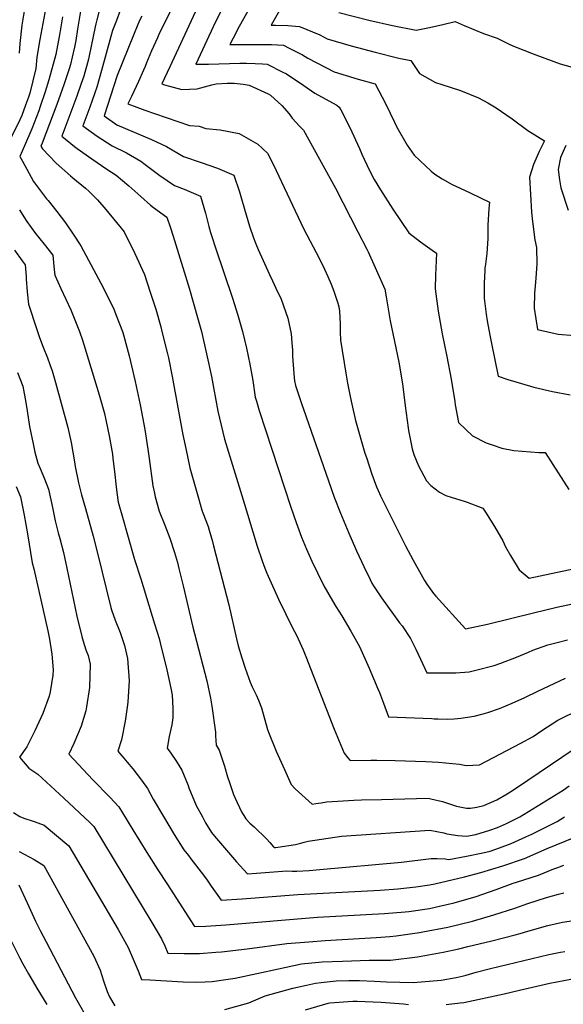
# Model space of a CAD drawing. Units: inches. Extents: x 2619504 to 2624803, y 1455064 to 1460400.
# Drawn here: x 2621613 to 2622065, y 1458040 to 1458859 of the extents above; entities that cross this region are included whole.
import ezdxf

# ---------------------------------------------------------------- set-up
doc = ezdxf.new("R2010")
doc.units = ezdxf.units.IN
doc.header["$MEASUREMENT"] = 0
doc.layers.add('tile_2911_24_contour_10ft', color=213, linetype='Continuous')

msp = doc.modelspace()

# ---------------------------------------------------------------- linework, layer by layer
at = {"layer": 'tile_2911_24_contour_10ft'}
for points, elevation in [([(2621760.66, 1458911.27), (2621729.1, 1458847.05), (2621727.87, 1458844.4), (2621722.87, 1458833.4), (2621718.81, 1458823.54), (2621717.63, 1458820.54), (2621716.28, 1458817.39), (2621712.07, 1458807.97), (2621706.25, 1458795.62), (2621703.19, 1458789.52), (2621710.63, 1458786.53), (2621717.43, 1458784.1), (2621725.25, 1458781.33), (2621754.41, 1458771.36), (2621762.57, 1458770.69), (2621768.08, 1458768.9), (2621780.03, 1458767.72), (2621795.73, 1458764.76), (2621811.31, 1458755.81), (2621819.56, 1458748.04), (2621826.52, 1458733.86), (2621842.43, 1458700.48), (2621849.54, 1458685.09), (2621859.86, 1458665.77), (2621865.41, 1458654.82), (2621869.63, 1458645.84), (2621872.26, 1458639.36), (2621874.48, 1458633.5), (2621877.94, 1458623.55), (2621878.56, 1458620.63), (2621879.11, 1458617.01), (2621879.5, 1458611.71), (2621879.67, 1458606.53), (2621879.75, 1458602.18), (2621879.84, 1458599.37), (2621880.08, 1458592.73), (2621884.63, 1458565.26), (2621886.03, 1458557.14), (2621888.04, 1458545.92), (2621889.38, 1458539.67), (2621892.62, 1458525.9), (2621900.43, 1458498.9), (2621901.67, 1458495.12), (2621906.25, 1458481.31), (2621910.14, 1458470.78), (2621911.29, 1458467.77), (2621913.45, 1458463.23), (2621934.09, 1458421.71), (2621940.55, 1458409.89), (2621947.24, 1458397.79), (2621950.01, 1458392.82), (2621951.97, 1458389.74), (2621957.47, 1458382.12), (2621959.38, 1458379.78), (2621983.92, 1458352.63), (2622002.32, 1458356.62), (2622040.69, 1458366.09), (2622059.91, 1458370.73), (2622078.38, 1458374.55)], 10360), ([(2621820.58, 1458897.87), (2621795.79, 1458853.63), (2621790.66, 1458844.13), (2621788.16, 1458838.62), (2621801.53, 1458838.76), (2621822.74, 1458838.8), (2621832.73, 1458838.12), (2621837.26, 1458835.82), (2621848.57, 1458830.04), (2621852.92, 1458827.3), (2621874.72, 1458815.99), (2621894.74, 1458809.86), (2621908.79, 1458806.04), (2621917.8, 1458789.14), (2621924.95, 1458774.26), (2621926.92, 1458770), (2621935.43, 1458755.09), (2621941.24, 1458746.58), (2621955.53, 1458733.5), (2621958.62, 1458730.77), (2621964.74, 1458726.96), (2621972.99, 1458722.32), (2621983.22, 1458717.55), (2621988.6, 1458715.06), (2622003.92, 1458707.53), (2622003.37, 1458702.46), (2622002.58, 1458688.53), (2622002.67, 1458677.4), (2622001.69, 1458665), (2622000.58, 1458656.13), (2622000.19, 1458652.7), (2622000.05, 1458650.69), (2621999.44, 1458640.25), (2621999.56, 1458627.63), (2622001.26, 1458614.4), (2622002.06, 1458608.98), (2622004.31, 1458596.95), (2622005.64, 1458590.11), (2622011.11, 1458562.89), (2622019.4, 1458560.04), (2622025.83, 1458558.05), (2622038.01, 1458554.49), (2622040.99, 1458553.73), (2622056.31, 1458550.14), (2622071.06, 1458547.32)], 10330), ([(2621638.36, 1458887.46), (2621629.88, 1458842.95), (2621627.58, 1458828.16), (2621626.74, 1458818.81), (2621621.69, 1458798.24), (2621620.67, 1458795.03), (2621618.2, 1458788.27), (2621614.99, 1458779.82), (2621613.28, 1458776.03), (2621606.51, 1458761.95)], 10420), ([(2621840.23, 1458886.53), (2621822.28, 1458854.81), (2621825.89, 1458854.79), (2621836.38, 1458854.68), (2621846.11, 1458853.69), (2621862.84, 1458846.65), (2621869.1, 1458843.55), (2621889.05, 1458837.77), (2621908.93, 1458832.35), (2621928.71, 1458827.42), (2621938.53, 1458825.38), (2621945.73, 1458814.51), (2621959.06, 1458807.19), (2621964.31, 1458805.55), (2621980.01, 1458800.47), (2621994.85, 1458794.45), (2622002.72, 1458790.33), (2622009.54, 1458786.19), (2622022.78, 1458776.81), (2622035.79, 1458767.17), (2622049.71, 1458758.61), (2622045.45, 1458749.78), (2622040.68, 1458738.91), (2622037.41, 1458728.44), (2622038.07, 1458713.98), (2622038.94, 1458699.57), (2622039.48, 1458693.87), (2622041.76, 1458676.15), (2622043, 1458669.85), (2622043.41, 1458656.26), (2622042.62, 1458644.32), (2622042.06, 1458637.97), (2622041.56, 1458631.94), (2622041.16, 1458619.42), (2622043.89, 1458601.57), (2622061.24, 1458597.76), (2622074.66, 1458596.75)], 10320), ([(2621789.14, 1458883.2), (2621775.77, 1458857.07), (2621772.44, 1458849.85), (2621759.83, 1458822.25), (2621770.26, 1458822.34), (2621796.38, 1458823.17), (2621801.95, 1458823.24), (2621809.21, 1458823.06), (2621815.08, 1458822.71), (2621819.18, 1458822.35), (2621832.15, 1458815.85), (2621835.06, 1458814.31), (2621849.54, 1458804.65), (2621858.84, 1458798.28), (2621864.24, 1458795.24), (2621877.16, 1458788.16), (2621879.05, 1458786.71), (2621880.29, 1458784.47), (2621887.77, 1458769.62), (2621895.84, 1458752.11), (2621897.88, 1458747.45), (2621903.9, 1458734.59), (2621908.18, 1458726.43), (2621913.25, 1458717.91), (2621923.48, 1458701.8), (2621936.97, 1458681.97), (2621946.72, 1458674.68), (2621956.37, 1458667.55), (2621959.99, 1458665.29), (2621959.15, 1458646.78), (2621958.93, 1458635.64), (2621961.42, 1458617), (2621964.7, 1458598.19), (2621968.52, 1458579.28), (2621972.26, 1458560.38), (2621975.07, 1458541.67), (2621975.56, 1458539.02), (2621978.34, 1458524.21), (2621984.25, 1458518.53), (2621989.77, 1458513.24), (2622001.16, 1458507.4), (2622006.25, 1458505.66), (2622014.33, 1458503), (2622024.33, 1458501.08), (2622045.13, 1458499.42), (2622050.38, 1458499.25), (2622056.83, 1458489.28), (2622070.05, 1458468.62)], 10340), ([(2621617.57, 1458869.75), (2621614.89, 1458854.77), (2621613.25, 1458839.45), (2621612.9, 1458831.52)], 10430), ([(2621680.21, 1458870.04), (2621677.36, 1458859.32), (2621676.56, 1458856.06), (2621676.11, 1458853.48), (2621671.04, 1458829.37), (2621670.38, 1458826.58), (2621666.51, 1458812.49), (2621664.22, 1458805.49), (2621660.87, 1458795.87), (2621648.37, 1458762.54), (2621658.92, 1458753.88), (2621661.04, 1458752.17), (2621673.35, 1458743.52), (2621685.69, 1458734.98), (2621693.34, 1458730.07), (2621703.91, 1458721.25), (2621714.06, 1458712.21), (2621722.04, 1458705.01), (2621724.46, 1458703.3), (2621735.73, 1458695.03), (2621738.54, 1458686.34), (2621740.79, 1458679.24), (2621754.41, 1458635.11), (2621761.16, 1458611.73), (2621764.35, 1458600.04), (2621768.72, 1458581.31), (2621772.66, 1458562.59), (2621778.08, 1458533.64), (2621783.61, 1458510.45), (2621799.02, 1458459.87), (2621810.85, 1458421.46), (2621814.94, 1458409.13), (2621817.2, 1458403.2), (2621818.87, 1458398.91), (2621819.94, 1458396.42), (2621828.52, 1458377.4), (2621840.25, 1458353.6), (2621843.41, 1458347.42), (2621849.03, 1458335.1), (2621851.27, 1458329.82), (2621874.78, 1458269.26), (2621883.21, 1458249.24), (2621886.09, 1458245.49), (2621888.18, 1458243.19), (2621905.4, 1458243.49), (2621910.27, 1458243.39), (2621925.43, 1458243.05), (2621950.94, 1458242.25), (2621961.72, 1458241.81), (2621978.98, 1458240.18), (2621984.57, 1458239.09), (2621995.62, 1458239.48), (2622030.05, 1458257.73), (2622040.4, 1458263.27), (2622047.68, 1458268.09), (2622060.83, 1458276.69), (2622064.09, 1458278.48), (2622076.06, 1458284.19)], 10390), ([(2621761.08, 1458869.83), (2621738, 1458820.25), (2621731.51, 1458805.89), (2621733.67, 1458805.21), (2621748.02, 1458801.32), (2621760.81, 1458801.99), (2621773.05, 1458805.2), (2621776.53, 1458805.98), (2621785.86, 1458806.57), (2621791.57, 1458806.52), (2621799.13, 1458805.68), (2621804.1, 1458804.8), (2621819.95, 1458797.84), (2621821.85, 1458796.68), (2621831.24, 1458787.99), (2621837.44, 1458780.95), (2621839.79, 1458777.37), (2621846.19, 1458770.63), (2621849.31, 1458767.37), (2621875.97, 1458719.22), (2621894.52, 1458682.98), (2621901.89, 1458668.54), (2621903, 1458666.16), (2621910.07, 1458650.76), (2621916.95, 1458635.31), (2621918.18, 1458628.8), (2621920.56, 1458613.77), (2621921.46, 1458608.83), (2621928.62, 1458574.38), (2621931.64, 1458556.55), (2621933.97, 1458538.18), (2621936.27, 1458519.78), (2621936.65, 1458517.65), (2621939.71, 1458502.4), (2621941.09, 1458497.71), (2621944.95, 1458488.26), (2621951.54, 1458475.82), (2621955.12, 1458471.83), (2621962.34, 1458466.44), (2621967.74, 1458463.66), (2621972.97, 1458462.07), (2621982.82, 1458458.93), (2621985.37, 1458458.08), (2621998.58, 1458453), (2622000.71, 1458449.88), (2622008.14, 1458437.8), (2622015.1, 1458425.91), (2622017.4, 1458420.85), (2622021.4, 1458413.78), (2622028.8, 1458401.77), (2622036.97, 1458394.76), (2622088.06, 1458405.75)], 10350), ([(2621648.91, 1458861.8), (2621646.43, 1458846.84), (2621643.19, 1458830.37), (2621637.54, 1458809.37), (2621634.34, 1458799.45), (2621630.35, 1458787.29), (2621629.08, 1458783.67), (2621623.36, 1458768.51), (2621621.61, 1458764.85), (2621615.25, 1458750.15), (2621613.34, 1458745.67), (2621615.55, 1458741.58), (2621624.75, 1458724.83), (2621635.44, 1458710.5), (2621636.84, 1458709.07), (2621644.2, 1458699.83), (2621651.28, 1458690.51), (2621657.78, 1458680.99), (2621664.02, 1458671.38), (2621682.84, 1458635.98), (2621691.46, 1458618.71), (2621693.79, 1458612.67), (2621698.62, 1458600.04), (2621698.9, 1458599.21), (2621699.48, 1458597.37), (2621704.42, 1458579.66), (2621709.37, 1458558.51), (2621713.36, 1458538.93), (2621717.28, 1458518.47), (2621719.95, 1458502.14), (2621720.97, 1458494.35), (2621723.93, 1458471.76), (2621725.32, 1458465.6), (2621726.02, 1458462.58), (2621729.15, 1458450.59), (2621733.93, 1458438.91), (2621735.39, 1458435.46), (2621738.25, 1458428.06), (2621742.08, 1458416.18), (2621744.38, 1458407.81), (2621745.69, 1458402.93), (2621749.23, 1458388.4), (2621757.22, 1458354.21), (2621758.65, 1458348.88), (2621769.01, 1458309.52), (2621772.06, 1458294.96), (2621773.18, 1458288.51), (2621776.09, 1458266.87), (2621776.03, 1458263.77), (2621776.72, 1458255.89), (2621779.24, 1458251.79), (2621783.56, 1458238.39), (2621786.2, 1458229.46), (2621787.65, 1458224.86), (2621791.07, 1458215.04), (2621792.46, 1458211.72), (2621797.73, 1458200.37), (2621798.46, 1458199.08), (2621799.6, 1458197.36), (2621801.46, 1458194.73), (2621804.68, 1458191.19), (2621808.16, 1458187.9), (2621811.68, 1458184.64), (2621815.14, 1458181.34), (2621818.5, 1458177.93), (2621821.19, 1458174.98), (2621824.28, 1458171.41), (2621824.91, 1458170.8), (2621826, 1458170.88), (2621827.97, 1458171.06), (2621842.72, 1458173.44), (2621847.04, 1458174.4), (2621849.93, 1458175.24), (2621853.29, 1458176), (2621881.01, 1458180.19), (2621954.39, 1458185.37), (2621966.08, 1458183.05), (2621968.53, 1458182.17), (2621977.77, 1458180.8), (2621984.87, 1458180.19), (2621992.55, 1458181.76), (2622004.34, 1458185.37), (2622010.72, 1458187.56), (2622018.11, 1458190.81), (2622025.95, 1458194.71), (2622029.2, 1458196.38), (2622065.18, 1458218.63), (2622070.34, 1458222.22)], 10410), ([(2621663.87, 1458866.38), (2621661.43, 1458851.5), (2621659.88, 1458842.09), (2621658.8, 1458836.56), (2621656.89, 1458828.26), (2621655.43, 1458822.03), (2621654.4, 1458818.42), (2621650.02, 1458805.2), (2621647.29, 1458797.33), (2621644.09, 1458788.82), (2621632.03, 1458756.81), (2621630.85, 1458754.1), (2621632.28, 1458751.94), (2621643.64, 1458740.02), (2621655.38, 1458729.48), (2621657.57, 1458727.75), (2621667.85, 1458719.3), (2621670.99, 1458716.45), (2621678.04, 1458709.46), (2621684.86, 1458701.48), (2621700.03, 1458682.9), (2621708.92, 1458665.03), (2621716.96, 1458647.53), (2621721.78, 1458632.83), (2621726.34, 1458618.5), (2621730.55, 1458603.93), (2621731.6, 1458600.04), (2621736.22, 1458581.31), (2621736.93, 1458577.98), (2621740.1, 1458562.59), (2621749.03, 1458514.07), (2621751.37, 1458502.64), (2621753.07, 1458494.56), (2621754.81, 1458486.51), (2621761.91, 1458461.4), (2621764.83, 1458451.32), (2621765.68, 1458449.17), (2621769.91, 1458437.92), (2621770.8, 1458434.88), (2621773.54, 1458425.41), (2621774.55, 1458421.68), (2621787.26, 1458372.64), (2621793.55, 1458344.52), (2621794.97, 1458338.53), (2621798, 1458328.49), (2621800.83, 1458319.87), (2621804.98, 1458308.47), (2621806.64, 1458304.37), (2621809.84, 1458297.89), (2621811.82, 1458293.37), (2621814.38, 1458286.94), (2621819.4, 1458269.08), (2621820.23, 1458266.65), (2621826.44, 1458250.96), (2621833.39, 1458235.65), (2621839.16, 1458223.19), (2621842.38, 1458219.64), (2621856.37, 1458206.74), (2621859.64, 1458207.31), (2621863.94, 1458208.09), (2621868.53, 1458208.69), (2621877.84, 1458209.4), (2621891.23, 1458210.16), (2621897.52, 1458210.41), (2621914.28, 1458210.85), (2621953.12, 1458211.85), (2621955.16, 1458211.41), (2621964.83, 1458209.13), (2621969.92, 1458207.36), (2621976.6, 1458205.26), (2621984.89, 1458203.6), (2621988.26, 1458203.61), (2621993.51, 1458204.24), (2621999.38, 1458205.76), (2622010.01, 1458210.55), (2622018.69, 1458215.54), (2622024.04, 1458218.89), (2622035.95, 1458226.92), (2622073.49, 1458252.2)], 10400), ([(2621696.88, 1458867.12), (2621693.65, 1458858.79), (2621690.48, 1458850.3), (2621689.02, 1458845.39), (2621681.39, 1458817.1), (2621677.33, 1458803.18), (2621671.6, 1458786.63), (2621665.88, 1458770.97), (2621677.62, 1458762.46), (2621690.09, 1458754.47), (2621702.18, 1458748.52), (2621714.03, 1458741.76), (2621717.63, 1458738.83), (2621729.7, 1458729.65), (2621742.08, 1458721.5), (2621750.06, 1458718.49), (2621763.56, 1458712.59), (2621767.83, 1458698.35), (2621770.68, 1458687.36), (2621772.01, 1458682.42), (2621773.09, 1458678.94), (2621776.07, 1458669.65), (2621790.25, 1458627.77), (2621794.67, 1458613.62), (2621798.53, 1458600.04), (2621801.94, 1458586.25), (2621804.78, 1458572.79), (2621807.1, 1458559.14), (2621809.12, 1458545.38), (2621810.08, 1458541.95), (2621812.4, 1458534.38), (2621838.76, 1458453.99), (2621843.21, 1458441.15), (2621847.61, 1458429.01), (2621851.79, 1458418.94), (2621856.26, 1458409.06), (2621860.94, 1458399.29), (2621866.28, 1458388.57), (2621873.43, 1458376.07), (2621876.22, 1458371.32), (2621881.07, 1458363.39), (2621888.78, 1458350.71), (2621889.83, 1458348.82), (2621895.85, 1458337.93), (2621904.03, 1458319.86), (2621911.24, 1458302.92), (2621912.48, 1458299.68), (2621915.74, 1458290.89), (2621919.98, 1458279.64), (2621955.97, 1458278.06), (2621958.06, 1458277.97), (2621961.39, 1458277.86), (2621969.19, 1458277.68), (2621974.49, 1458277.86), (2621980.2, 1458278.36), (2621991.12, 1458279.93), (2621998.81, 1458281.92), (2622002.73, 1458283.07), (2622012.39, 1458286.48), (2622022.98, 1458290.87), (2622033.51, 1458295.58), (2622044.2, 1458300.99), (2622067.16, 1458311.61)], 10380), ([(2621714.74, 1458862.35), (2621713.24, 1458859.18), (2621711.59, 1458855.3), (2621707.89, 1458846.41), (2621694.41, 1458812.84), (2621683.4, 1458779.41), (2621694.05, 1458772.03), (2621708.43, 1458765.78), (2621722.84, 1458759.64), (2621735.35, 1458753.81), (2621749.6, 1458745.66), (2621764.22, 1458740.46), (2621777.75, 1458735.96), (2621791.39, 1458730.15), (2621795.97, 1458716.1), (2621797.16, 1458712.31), (2621800.1, 1458701.77), (2621804.45, 1458687.56), (2621807.66, 1458677.99), (2621809.66, 1458673.07), (2621811.73, 1458668.28), (2621820.93, 1458647.33), (2621823.52, 1458642.19), (2621826.39, 1458635.97), (2621830.62, 1458626.8), (2621836.4, 1458611.02), (2621838.95, 1458598.02), (2621839.59, 1458590.59), (2621840.1, 1458584.59), (2621840.18, 1458579.47), (2621841.46, 1458561.51), (2621841.78, 1458558.92), (2621842.54, 1458555.03), (2621847.36, 1458540.99), (2621870.04, 1458475.87), (2621874.94, 1458462.25), (2621880.11, 1458448.79), (2621887.11, 1458432.34), (2621892.54, 1458419.59), (2621893.41, 1458417.62), (2621899.58, 1458404.5), (2621904.74, 1458393.66), (2621906.2, 1458390.6), (2621907.51, 1458388.53), (2621914.05, 1458378.56), (2621929.18, 1458357.67), (2621931.29, 1458355.06), (2621938.36, 1458344.77), (2621942.84, 1458335.8), (2621946.59, 1458327.41), (2621951.79, 1458316.09), (2621953.82, 1458316.04), (2621964.92, 1458316.02), (2621976, 1458316.17), (2621987, 1458316.95), (2621992.73, 1458318.39), (2622007.83, 1458322.34), (2622013.38, 1458324.11), (2622026.51, 1458329.09), (2622036.44, 1458333.3), (2622040.02, 1458334.83), (2622052.49, 1458339.27), (2622060.38, 1458341.4), (2622069.02, 1458343.45)], 10370), ([(2621878.71, 1458865.39), (2621903.58, 1458859.02), (2621923.35, 1458854.51), (2621942.97, 1458850.79), (2621954.06, 1458852.87), (2621965.09, 1458855.32), (2621975.55, 1458857.95), (2621982.85, 1458854.6), (2621999.05, 1458847.87), (2622010.41, 1458844.04), (2622020.86, 1458838.66), (2622024.81, 1458837), (2622040.3, 1458830.94), (2622050.16, 1458827.3), (2622062.85, 1458822.78), (2622072.73, 1458819.83)], 10310), ([(2622067.41, 1458754.8), (2622063.05, 1458744.84), (2622061.03, 1458734.7), (2622062.29, 1458726.28), (2622063.38, 1458719.49), (2622069.34, 1458700.95)], 10310), ([(2621613.05, 1458701.21), (2621616.55, 1458695.28), (2621619.2, 1458691.45), (2621626.43, 1458681.59), (2621633.54, 1458672.76), (2621640.84, 1458663.46), (2621641.35, 1458657.33), (2621641.9, 1458651.46), (2621642.35, 1458646.88), (2621647.57, 1458635.83), (2621655.7, 1458617.94), (2621662.89, 1458600.04), (2621665.45, 1458592.91), (2621666.7, 1458589.09), (2621679.39, 1458547.34), (2621683.65, 1458531.87), (2621685.16, 1458525.27), (2621687.58, 1458513.3), (2621690.34, 1458497.89), (2621690.84, 1458494.49), (2621692.07, 1458483.67), (2621693.41, 1458470.95), (2621694.06, 1458466.01), (2621695.15, 1458458.03), (2621699.18, 1458443.6), (2621702.81, 1458430.85), (2621708.75, 1458410.51), (2621713.98, 1458394.22), (2621725.5, 1458356.88), (2621729.13, 1458344.58), (2621730.04, 1458341.02), (2621735.6, 1458318.71), (2621738.82, 1458303.43), (2621739.97, 1458297.4), (2621740.57, 1458286.59), (2621740.66, 1458282.41), (2621740.54, 1458278.59), (2621739.69, 1458272.78), (2621737.69, 1458263.09), (2621735.84, 1458253.4), (2621738.87, 1458249.38), (2621743.58, 1458242.35), (2621748.09, 1458235.22), (2621753.37, 1458222.33), (2621753.97, 1458220.39), (2621760.04, 1458205.8), (2621765.23, 1458196.22), (2621767.86, 1458191.47), (2621772.82, 1458183.19), (2621775.18, 1458180.28), (2621793.64, 1458158.8), (2621796.29, 1458155.86), (2621802.83, 1458148.86), (2621810.07, 1458149.41), (2621835.36, 1458151.29), (2621839.76, 1458151.22), (2621843.76, 1458151.15), (2621853.97, 1458151.73), (2621862.99, 1458152.4), (2621930.92, 1458158.73), (2621955.52, 1458161.76), (2621960.45, 1458161.64), (2621967.12, 1458161.35), (2621970.13, 1458160.88), (2621984.94, 1458163.65), (2621998.37, 1458166.26), (2622004.46, 1458167.87), (2622012.27, 1458170.6), (2622022.13, 1458174.26), (2622034.34, 1458179.6), (2622039.33, 1458181.82), (2622060.25, 1458192.48), (2622066.49, 1458196.38)], 10420), ([(2621608.87, 1458667.63), (2621615.27, 1458658.9), (2621617.67, 1458655.53), (2621618.49, 1458645.66), (2621618.67, 1458643.51), (2621619.49, 1458633.15), (2621620.66, 1458622.88), (2621627.18, 1458602.44), (2621629.78, 1458594.98), (2621632.69, 1458587.11), (2621636.39, 1458578.14), (2621638.38, 1458572.71), (2621640.2, 1458567.19), (2621643, 1458557.5), (2621653.16, 1458520.06), (2621656.05, 1458507.82), (2621657.44, 1458499.66), (2621658.78, 1458491.5), (2621659.26, 1458487.6), (2621662.18, 1458474.11), (2621664.73, 1458464.18), (2621667.89, 1458452.72), (2621674.42, 1458429.92), (2621678.6, 1458413.51), (2621685.1, 1458386.18), (2621688.97, 1458370.51), (2621689.61, 1458368.58), (2621692.63, 1458359.84), (2621696.7, 1458349.72), (2621700.28, 1458338.86), (2621702.92, 1458327.89), (2621704.22, 1458309.32), (2621703.2, 1458292.04), (2621702.87, 1458289.44), (2621700.87, 1458275.97), (2621698.01, 1458260.42), (2621694.97, 1458250.92), (2621699.74, 1458245.22), (2621702.71, 1458241.83), (2621707.25, 1458236.24), (2621714.52, 1458226.89), (2621719.49, 1458220), (2621724.37, 1458210.94), (2621732.96, 1458196.5), (2621741.86, 1458181.74), (2621749.73, 1458168.88), (2621753.53, 1458164.03), (2621755.7, 1458161.44), (2621766.08, 1458147.69), (2621769.07, 1458143.72), (2621772.56, 1458138.75), (2621780.75, 1458126.92), (2621798.37, 1458128.19), (2621844.67, 1458131.8), (2621912.97, 1458135.39), (2621927.86, 1458136.56), (2621932.82, 1458136.98), (2621942.64, 1458138.12), (2621954.05, 1458139.81), (2621958.62, 1458140.73), (2621983.16, 1458146.32), (2621996.67, 1458149.98), (2622015.09, 1458155.48), (2622033.03, 1458161.54), (2622052.1, 1458170.01), (2622095.46, 1458187.68)], 10430), ([(2621611.45, 1458565.84), (2621615.73, 1458554.47), (2621618.31, 1458541.07), (2621619.4, 1458534.01), (2621621.52, 1458520.96), (2621624.46, 1458506.53), (2621625.96, 1458499.69), (2621628.38, 1458490.59), (2621630.23, 1458486.08), (2621633.97, 1458477.49), (2621637.15, 1458468.75), (2621640.58, 1458453.54), (2621642.66, 1458442.44), (2621645.27, 1458432.48), (2621646.57, 1458427.74), (2621649.66, 1458416.24), (2621652.46, 1458403.24), (2621660.75, 1458363.37), (2621664.86, 1458346.23), (2621666, 1458342.41), (2621668.19, 1458335.24), (2621670.05, 1458330.51), (2621671.92, 1458323.22), (2621671.19, 1458303.89), (2621668.92, 1458287.72), (2621668.15, 1458284.56), (2621664.38, 1458271.76), (2621658.36, 1458257.19), (2621654.09, 1458248.44), (2621674.13, 1458227.05), (2621688.09, 1458212.78), (2621695.73, 1458204.55), (2621698.79, 1458199.69), (2621707.46, 1458185.57), (2621719, 1458166.63), (2621728.11, 1458152.24), (2621735.5, 1458140.78), (2621758.67, 1458104.99), (2621767.95, 1458105.45), (2621784.76, 1458106.47), (2621860.91, 1458112.81), (2621916.68, 1458115.83), (2621933.78, 1458117.19), (2621937.05, 1458117.53), (2621953.98, 1458120.2), (2621962.42, 1458121.9), (2621974.57, 1458124.78), (2621992.88, 1458130.11), (2622009.59, 1458135.88), (2622023.7, 1458141.18), (2622026.6, 1458142.06), (2622044.76, 1458147.88), (2622057.62, 1458152.95), (2622060.75, 1458154.15), (2622065.73, 1458156.04)], 10440), ([(2621610.36, 1458471.15), (2621613.81, 1458462.48), (2621616.96, 1458447.2), (2621619.73, 1458431.82), (2621623.64, 1458407.52), (2621624.89, 1458402.56), (2621636.77, 1458351.06), (2621638.08, 1458344.06), (2621640.02, 1458331.65), (2621641, 1458318.56), (2621640.7, 1458314.2), (2621638.63, 1458300.4), (2621637.76, 1458296.75), (2621632.55, 1458282.4), (2621625.86, 1458267.92), (2621619.09, 1458254.63), (2621613.21, 1458245.96), (2621620.74, 1458236.75), (2621628.29, 1458231.88), (2621649.97, 1458211.78), (2621671.68, 1458191.52), (2621674.9, 1458188.35), (2621723.25, 1458108.48), (2621731.18, 1458094.94), (2621733.91, 1458089.11), (2621736.58, 1458083.05), (2621750.04, 1458082.64), (2621762.9, 1458082.59), (2621776.47, 1458083.72), (2621781.12, 1458084.17), (2621802.38, 1458086.49), (2621835.53, 1458090.91), (2621853.85, 1458092.46), (2621867.44, 1458093.38), (2621909.77, 1458095.9), (2621921.24, 1458096.81), (2621926.42, 1458097.41), (2621945.79, 1458100.1), (2621948.45, 1458100.55), (2621969.49, 1458104.68), (2621989.85, 1458109.5), (2622007.64, 1458114.77), (2622025.05, 1458120.41), (2622035.93, 1458124.32), (2622051.53, 1458129.26), (2622061.33, 1458132.03), (2622065.96, 1458133.17)], 10450), ([(2621608.1, 1458199.97), (2621613.24, 1458196.66), (2621616.79, 1458195.2), (2621625.21, 1458192.58), (2621633.69, 1458189.46), (2621654.07, 1458172.15), (2621684.14, 1458121.38), (2621695.05, 1458102.7), (2621703.34, 1458087.76), (2621706.07, 1458081.93), (2621708.58, 1458076.05), (2621711.64, 1458068.32), (2621714.5, 1458061.11), (2621721.39, 1458060.64), (2621749.3, 1458059.18), (2621760.71, 1458058.89), (2621767.59, 1458059.1), (2621773.29, 1458059.48), (2621788.51, 1458061.51), (2621792.52, 1458062.06), (2621828.5, 1458069.94), (2621847.73, 1458074.05), (2621864.96, 1458075.67), (2621881.67, 1458076.33), (2621903.99, 1458076.97), (2621921.56, 1458077.23), (2621944.14, 1458079.81), (2621965.44, 1458083.65), (2621978.54, 1458086.65), (2621985.87, 1458088.35), (2622006.07, 1458093.28), (2622025.35, 1458098.11), (2622029.42, 1458099.24), (2622035.96, 1458101.19), (2622052.41, 1458105.88), (2622064.83, 1458108.79), (2622075.93, 1458110.37)], 10460), ([(2621612.79, 1458167.56), (2621625.2, 1458160.74), (2621633.23, 1458155.94), (2621675.02, 1458080.47), (2621680.21, 1458068.74), (2621683.05, 1458059.87), (2621686.13, 1458051.1), (2621687.95, 1458046.58), (2621692.42, 1458039.17)], 10470), ([(2621612.4, 1458139.74), (2621619.55, 1458124.71), (2621626.49, 1458109.52), (2621630.14, 1458101.78), (2621635.12, 1458092.31), (2621659.7, 1458045.85), (2621671.02, 1458025.84)], 10480), ([(2621606.33, 1458092.72), (2621613.43, 1458078.77), (2621615.85, 1458074.18), (2621620.52, 1458065.87), (2621627.59, 1458053.84), (2621635.71, 1458040.25)], 10490), ([(2621783.79, 1458036.14), (2621803.7, 1458041.59), (2621817.42, 1458047.33), (2621840.51, 1458053.82), (2621851.9, 1458056.44), (2621859.28, 1458058.09), (2621863.88, 1458058.59), (2621876.41, 1458059.85), (2621887.09, 1458060.12), (2621895.93, 1458060.09), (2621908.35, 1458059.73), (2621918.42, 1458059.14), (2621940.59, 1458058.51), (2621963.77, 1458060.5), (2621976.3, 1458062.8), (2621981.15, 1458063.83), (2621984.69, 1458064.71), (2621993.01, 1458067.08), (2622004.87, 1458070.3), (2622053.32, 1458081.7), (2622062.96, 1458083.63), (2622066.81, 1458084.32)], 10470), ([(2621967.87, 1458040.15), (2621979.61, 1458041.54), (2621982.62, 1458041.95), (2622016.13, 1458049.14), (2622029.07, 1458052.27), (2622054.21, 1458057.98), (2622077.6, 1458062.45)], 10480), ([(2621851.05, 1458035.76), (2621869.7, 1458041.37), (2621871.11, 1458041.75), (2621890.45, 1458043.1), (2621893.83, 1458043.09), (2621913.87, 1458042.19), (2621932.57, 1458040.71), (2621936.75, 1458040.34)], 10480)]:
    msp.add_lwpolyline(points, dxfattribs=dict(at, elevation=elevation))

doc.saveas('drawing.dxf')
